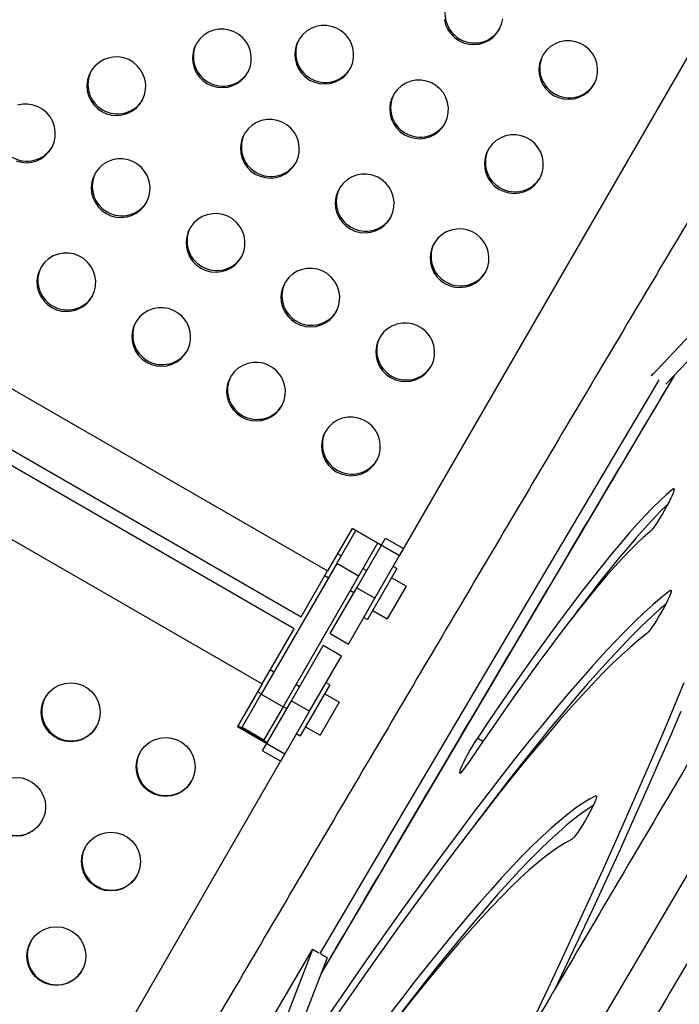
# Model space of a CAD drawing. Extents: x 1654 to 2194, y 2098 to 2657.
# Drawn here: x 1966 to 1976, y 2417 to 2432 of the extents above; entities that cross this region are included whole.
import ezdxf

# ---------------------------------------------------------------- set-up
doc = ezdxf.new("R2010")
doc.units = 0
doc.header["$LTSCALE"] = 0.125
doc.header["$MEASUREMENT"] = 0
doc.layers.add('CONTOUR', color=7, linetype='CONTINUOUS')

msp = doc.modelspace()

# ---------------------------------------------------------------- linework, layer by layer
at = {"layer": 'CONTOUR'}
for p, q in [((1971.73301, 2423.71697), (1976.81379, 2432.51713)), ((1959.73218, 2429.80591), (1970.66575, 2423.49341)), ((1959.33929, 2429.12541), (1970.27286, 2422.81291)), ((1970.1694, 2422.63371), (1959.23583, 2428.94621)), ((1958.76285, 2428.12698), (1969.69642, 2421.81448)), ((1976.05335, 2427.00494), (1975.47307, 2426.39091)), ((1976.26864, 2426.88064), (1975.68836, 2426.26662)), ((1975.47307, 2426.39091), (1975.4917, 2426.42236)), ((1975.47486, 2426.38989), (1975.47307, 2426.39091)), ((1975.68836, 2426.26662), (1975.68658, 2426.26765)), ((1975.80721, 2424.69649), (1975.78837, 2424.70736)), ((1971.02937, 2424.12322), (1970.66575, 2423.49341)), ((1970.80182, 2423.60409), (1971.08349, 2424.09197)), ((1971.73301, 2423.71697), (1971.02937, 2424.12322)), ((1971.09876, 2423.24341), (1971.52443, 2423.98069)), ((1971.52443, 2423.98069), (1971.79507, 2423.82444)), ((1971.40825, 2423.90447), (1971.12658, 2423.41659)), ((1971.36939, 2423.08716), (1971.79507, 2423.82444)), ((1970.86699, 2423.71697), (1970.81286, 2423.74822)), ((1970.80182, 2423.60409), (1969.68136, 2421.6634)), ((1971.12658, 2423.41659), (1970.80182, 2423.60409)), ((1971.24588, 2423.49822), (1971.19175, 2423.52947)), ((1971.6952, 2423.52747), (1971.2577, 2422.7697)), ((1971.6952, 2423.52747), (1971.64151, 2423.55847)), ((1971.12658, 2423.41659), (1970.00612, 2421.4759)), ((1970.27286, 2422.81291), (1970.66575, 2423.49341)), ((1970.62536, 2423.42346), (1970.67949, 2423.39221)), ((1971.83346, 2423.26694), (1971.61695, 2423.39194)), ((1970.70588, 2422.56291), (1971.09876, 2423.24341)), ((1971.09876, 2423.24341), (1971.36939, 2423.08716)), ((1971.83346, 2423.26694), (1971.55246, 2422.78024)), ((1970.97651, 2422.40666), (1971.36939, 2423.08716)), ((1971.00425, 2423.20471), (1971.05838, 2423.17346)), ((1975.76582, 2423.19354), (1975.74845, 2423.20357)), ((1971.20401, 2422.8007), (1971.2577, 2422.7697)), ((1971.33595, 2422.90524), (1971.55246, 2422.78024)), ((1969.69642, 2421.81448), (1970.1694, 2422.63371)), ((1970.70588, 2422.56291), (1970.97651, 2422.40666)), ((1970.12943, 2421.56448), (1970.60241, 2422.38371)), ((1970.87305, 2422.22746), (1970.60241, 2422.38371)), ((1970.40007, 2421.40823), (1970.87305, 2422.22746)), ((1969.87103, 2421.99191), (1969.8169, 2422.02316)), ((1969.69642, 2421.81448), (1969.33083, 2421.18126)), ((1970.24991, 2421.77316), (1970.19579, 2421.80441)), ((1970.69924, 2421.80242), (1970.26174, 2421.04465)), ((1970.69924, 2421.80242), (1970.64555, 2421.83342)), ((1969.39692, 2421.17073), (1969.68136, 2421.6634)), ((1969.6294, 2421.6984), (1969.68353, 2421.66715)), ((1969.68136, 2421.6634), (1970.00612, 2421.4759)), ((1970.8375, 2421.54189), (1970.62099, 2421.66689)), ((1969.70145, 2420.8232), (1970.12943, 2421.56448)), ((1970.00612, 2421.4759), (1969.72168, 2420.98323)), ((1970.00829, 2421.47965), (1970.06241, 2421.4484)), ((1970.12943, 2421.56448), (1970.40007, 2421.40823)), ((1970.8375, 2421.54189), (1970.5565, 2421.05518)), ((1969.97209, 2420.66695), (1970.40007, 2421.40823)), ((1969.33083, 2421.18126), (1970.03447, 2420.77501)), ((1969.77073, 2420.94319), (1969.33772, 2421.19319)), ((1969.39692, 2421.17073), (1969.72168, 2420.98323)), ((1970.33999, 2421.18018), (1970.5565, 2421.05518)), ((1970.20805, 2421.07565), (1970.26174, 2421.04465)), ((1972.97175, 2420.96092), (1972.88889, 2421.00876)), ((1964.92616, 2411.92716), (1970.03447, 2420.77501)), ((1969.70145, 2420.8232), (1969.97209, 2420.66695)), ((1974.65734, 2420.14507), (1974.6471, 2420.15098)), ((1969.53424, 2416.32366), (1970.44369, 2417.87226)), ((1970.44369, 2417.87226), (1970.03236, 2416.80495)), ((1970.53644, 2417.81871), (1970.44369, 2417.87226)), ((1970.65898, 2417.74796), (1970.56623, 2417.80151)), ((1970.65898, 2417.74796), (1970.24765, 2416.68065))]:
    msp.add_line(p, q, dxfattribs=at)
at = {"layer": 'CONTOUR', "flags": 128}
for points in [[(1989.9936, 2442.35956), (1989.1823, 2441.02254), (1988.26223, 2439.50349), (1987.34209, 2437.98137), (1986.42193, 2436.45626), (1985.5018, 2434.92827), (1984.58177, 2433.39748), (1983.6619, 2431.86399), (1982.74223, 2430.32789), (1981.82282, 2428.78927), (1980.90373, 2427.24824), (1979.98502, 2425.70489), (1979.06674, 2424.1593), (1978.14896, 2422.61158), (1977.23171, 2421.06182), (1976.31507, 2419.51011), (1975.39908, 2417.95656), (1974.48381, 2416.40124), (1973.56931, 2414.84427), (1972.65564, 2413.28573), (1971.74284, 2411.72573), (1970.83099, 2410.16435), (1969.92012, 2408.60169), (1969.01031, 2407.03785)], [(1970.40006, 2430.78323), (1970.4712, 2430.75021), (1970.54704, 2430.73035), (1970.62513, 2430.72428), (1970.70297, 2430.73219), (1970.77806, 2430.75383), (1970.84797, 2430.78851), (1970.91047, 2430.83511), (1970.96355, 2430.89213), (1971.00549, 2430.95774), (1971.03496, 2431.02983), (1971.051, 2431.10609), (1971.05309, 2431.18406), (1971.04118, 2431.26124), (1971.01565, 2431.33514), (1970.97731, 2431.40339), (1970.92739, 2431.46381), (1970.86751, 2431.51444), (1970.79958, 2431.55365), (1970.7258, 2431.5802), (1970.64852, 2431.59322), (1970.57024, 2431.5923), (1970.49347, 2431.57746), (1970.42068, 2431.54918), (1970.3542, 2431.50838), (1970.29618, 2431.45636), (1970.24848, 2431.3948), (1970.21263, 2431.32567), (1970.18979, 2431.25119), (1970.18068, 2431.17377), (1970.18561, 2431.09588), (1970.20441, 2431.02004), (1970.23647, 2430.94867), (1970.28078, 2430.88407), (1970.3359, 2430.82833), (1970.40006, 2430.78323)], [(1972.39957, 2431.68057), (1972.41837, 2431.60473), (1972.45043, 2431.53336), (1972.49474, 2431.46877), (1972.54986, 2431.41302), (1972.61402, 2431.36792)], [(1972.61402, 2431.36792), (1972.68516, 2431.3349), (1972.761, 2431.31504), (1972.83909, 2431.30897), (1972.91693, 2431.31688), (1972.99202, 2431.33852), (1973.06193, 2431.3732), (1973.12443, 2431.4198), (1973.17751, 2431.47682), (1973.21945, 2431.54243), (1973.24892, 2431.61452), (1973.26496, 2431.69078)], [(1968.8809, 2430.72885), (1968.95204, 2430.69584), (1969.02787, 2430.67598), (1969.10597, 2430.6699), (1969.18381, 2430.67782), (1969.25889, 2430.69946), (1969.32881, 2430.73414), (1969.3913, 2430.78074), (1969.44438, 2430.83776), (1969.48632, 2430.90337), (1969.51579, 2430.97546), (1969.53183, 2431.05172), (1969.53393, 2431.12969), (1969.52202, 2431.20687), (1969.49648, 2431.28077), (1969.45814, 2431.34902), (1969.40823, 2431.40944), (1969.34834, 2431.46007), (1969.28042, 2431.49928), (1969.20663, 2431.52583), (1969.12936, 2431.53885), (1969.05107, 2431.53793), (1968.9743, 2431.52309), (1968.90151, 2431.49481), (1968.83504, 2431.45401), (1968.77702, 2431.40199), (1968.72931, 2431.34043), (1968.69347, 2431.2713), (1968.67062, 2431.19682), (1968.66151, 2431.1194), (1968.66644, 2431.04151), (1968.68524, 2430.96567), (1968.71731, 2430.8943), (1968.76161, 2430.8297), (1968.81673, 2430.77396), (1968.8809, 2430.72885)], [(1974.02131, 2430.55542), (1974.09246, 2430.5224), (1974.16829, 2430.50254), (1974.24639, 2430.49647), (1974.32422, 2430.50438), (1974.39931, 2430.52602), (1974.46922, 2430.5607), (1974.53172, 2430.6073), (1974.5848, 2430.66432), (1974.62674, 2430.72993), (1974.65621, 2430.80202), (1974.67225, 2430.87828), (1974.67435, 2430.95625), (1974.66244, 2431.03343), (1974.6369, 2431.10733), (1974.59856, 2431.17559), (1974.54864, 2431.236), (1974.48876, 2431.28663), (1974.42084, 2431.32585), (1974.34705, 2431.35239), (1974.26977, 2431.36541), (1974.19149, 2431.36449), (1974.11472, 2431.34965), (1974.04193, 2431.32138), (1973.97545, 2431.28057), (1973.91743, 2431.22855), (1973.86973, 2431.16699), (1973.83388, 2431.09786), (1973.81104, 2431.02339), (1973.80193, 2430.94596), (1973.80686, 2430.86807), (1973.82566, 2430.79223), (1973.85772, 2430.72086), (1973.90203, 2430.65627), (1973.95715, 2430.60052), (1974.02131, 2430.55542)], [(1967.31539, 2430.31542), (1967.38653, 2430.2824), (1967.46237, 2430.26254), (1967.54046, 2430.25647), (1967.6183, 2430.26438), (1967.69338, 2430.28602), (1967.7633, 2430.3207), (1967.8258, 2430.3673), (1967.87887, 2430.42432), (1967.92082, 2430.48993), (1967.95028, 2430.56202), (1967.96632, 2430.63828), (1967.96842, 2430.71625), (1967.95651, 2430.79343), (1967.93097, 2430.86733), (1967.89263, 2430.93558), (1967.84272, 2430.996), (1967.78284, 2431.04663), (1967.71491, 2431.08584), (1967.64112, 2431.11239), (1967.56385, 2431.12541), (1967.48557, 2431.12449), (1967.4088, 2431.10965), (1967.336, 2431.08137), (1967.26953, 2431.04057), (1967.21151, 2430.98855), (1967.16381, 2430.92699), (1967.12796, 2430.85786), (1967.10511, 2430.78338), (1967.09601, 2430.70596), (1967.10093, 2430.62807), (1967.11973, 2430.55223), (1967.1518, 2430.48086), (1967.19611, 2430.41626), (1967.25123, 2430.36052), (1967.31539, 2430.31542)], [(1971.80735, 2429.97073), (1971.8785, 2429.93771), (1971.95433, 2429.91785), (1972.03243, 2429.91178), (1972.11026, 2429.91969), (1972.18535, 2429.94133), (1972.25526, 2429.97601), (1972.31776, 2430.02261), (1972.37084, 2430.07963), (1972.41278, 2430.14524), (1972.44225, 2430.21733), (1972.45829, 2430.29359), (1972.46038, 2430.37156), (1972.44847, 2430.44874), (1972.42294, 2430.52264), (1972.3846, 2430.59089), (1972.33468, 2430.65131), (1972.2748, 2430.70194), (1972.20688, 2430.74115), (1972.13309, 2430.7677), (1972.05581, 2430.78072), (1971.97753, 2430.7798), (1971.90076, 2430.76496), (1971.82797, 2430.73668), (1971.76149, 2430.69588), (1971.70347, 2430.64386), (1971.65577, 2430.5823), (1971.61992, 2430.51317), (1971.59708, 2430.43869), (1971.58797, 2430.36127), (1971.5929, 2430.28338), (1971.6117, 2430.20754), (1971.64376, 2430.13617), (1971.68807, 2430.07157), (1971.74319, 2430.01583), (1971.80735, 2429.97073)], [(1966.04328, 2429.58083), (1966.11912, 2429.56096), (1966.19721, 2429.55489), (1966.27505, 2429.5628), (1966.35014, 2429.58445), (1966.42005, 2429.61912), (1966.48255, 2429.66572), (1966.53563, 2429.72274), (1966.57757, 2429.78836), (1966.60703, 2429.86045), (1966.62307, 2429.9367), (1966.62517, 2430.01467), (1966.61326, 2430.09185), (1966.58773, 2430.16576), (1966.54939, 2430.23401), (1966.49947, 2430.29442), (1966.43959, 2430.34505), (1966.37166, 2430.38427), (1966.29788, 2430.41081), (1966.2206, 2430.42384), (1966.14232, 2430.42291), (1966.06555, 2430.40807)], [(1969.59339, 2429.38603), (1969.66454, 2429.35302), (1969.74037, 2429.33316), (1969.81846, 2429.32708), (1969.8963, 2429.335), (1969.97139, 2429.35664), (1970.0413, 2429.39132), (1970.1038, 2429.43791), (1970.15688, 2429.49494), (1970.19882, 2429.56055), (1970.22829, 2429.63264), (1970.24433, 2429.7089), (1970.24642, 2429.78687), (1970.23451, 2429.86404), (1970.20898, 2429.93795), (1970.17064, 2430.0062), (1970.12072, 2430.06662), (1970.06084, 2430.11724), (1969.99292, 2430.15646), (1969.91913, 2430.18301), (1969.84185, 2430.19603), (1969.76357, 2430.1951), (1969.6868, 2430.18027), (1969.61401, 2430.15199), (1969.54753, 2430.11119), (1969.48951, 2430.05917), (1969.44181, 2429.99761), (1969.40596, 2429.92848), (1969.38312, 2429.854), (1969.37401, 2429.77658), (1969.37894, 2429.69869), (1969.39774, 2429.62284), (1969.4298, 2429.55148), (1969.47411, 2429.48688), (1969.52923, 2429.43114), (1969.59339, 2429.38603)], [(1973.21464, 2429.15823), (1973.28579, 2429.12521), (1973.36162, 2429.10535), (1973.43972, 2429.09928), (1973.51756, 2429.10719), (1973.59264, 2429.12883), (1973.66255, 2429.16351), (1973.72505, 2429.21011), (1973.77813, 2429.26713), (1973.82007, 2429.33274), (1973.84954, 2429.40483), (1973.86558, 2429.48109), (1973.86768, 2429.55906), (1973.85577, 2429.63624), (1973.83023, 2429.71014), (1973.79189, 2429.77839), (1973.74198, 2429.83881), (1973.68209, 2429.88944), (1973.61417, 2429.92865), (1973.54038, 2429.9552), (1973.4631, 2429.96822), (1973.38482, 2429.9673), (1973.30805, 2429.95246), (1973.23526, 2429.92418), (1973.16878, 2429.88338), (1973.11076, 2429.83136), (1973.06306, 2429.7698), (1973.02721, 2429.70067), (1973.00437, 2429.62619), (1972.99526, 2429.54877), (1973.00019, 2429.47088), (1973.01899, 2429.39504), (1973.05106, 2429.32367), (1973.09536, 2429.25907), (1973.15048, 2429.20333), (1973.21464, 2429.15823)], [(1967.37943, 2428.80134), (1967.45057, 2428.76833), (1967.52641, 2428.74846), (1967.6045, 2428.74239), (1967.68234, 2428.7503), (1967.75743, 2428.77195), (1967.82734, 2428.80662), (1967.88984, 2428.85322), (1967.94292, 2428.91024), (1967.98486, 2428.97586), (1968.01433, 2429.04795), (1968.03037, 2429.1242), (1968.03246, 2429.20217), (1968.02055, 2429.27935), (1967.99502, 2429.35326), (1967.95668, 2429.42151), (1967.90676, 2429.48192), (1967.84688, 2429.53255), (1967.77895, 2429.57177), (1967.70517, 2429.59831), (1967.62789, 2429.61134), (1967.54961, 2429.61041), (1967.47284, 2429.59557), (1967.40005, 2429.5673), (1967.33357, 2429.5265), (1967.27555, 2429.47448), (1967.22785, 2429.41291), (1967.192, 2429.34378), (1967.16916, 2429.26931), (1967.16005, 2429.19188), (1967.16498, 2429.114), (1967.18378, 2429.03815), (1967.21584, 2428.96678), (1967.26015, 2428.90219), (1967.31527, 2428.84645), (1967.37943, 2428.80134)], [(1971.00068, 2428.57353), (1971.07183, 2428.54052), (1971.14766, 2428.52066), (1971.22576, 2428.51458), (1971.3036, 2428.5225), (1971.37868, 2428.54414), (1971.44859, 2428.57882), (1971.51109, 2428.62541), (1971.56417, 2428.68244), (1971.60611, 2428.74805), (1971.63558, 2428.82014), (1971.65162, 2428.8964), (1971.65372, 2428.97437), (1971.64181, 2429.05154), (1971.61627, 2429.12545), (1971.57793, 2429.1937), (1971.52801, 2429.25412), (1971.46813, 2429.30474), (1971.40021, 2429.34396), (1971.32642, 2429.37051), (1971.24914, 2429.38353), (1971.17086, 2429.3826), (1971.09409, 2429.36777), (1971.0213, 2429.33949), (1970.95482, 2429.29869), (1970.8968, 2429.24667), (1970.8491, 2429.18511), (1970.81325, 2429.11598), (1970.79041, 2429.0415), (1970.7813, 2428.96408), (1970.78623, 2428.88619), (1970.80503, 2428.81034), (1970.8371, 2428.73898), (1970.8814, 2428.67438), (1970.93652, 2428.61864), (1971.00068, 2428.57353)], [(1968.78672, 2427.98884), (1968.85787, 2427.95583), (1968.9337, 2427.93596), (1969.0118, 2427.92989), (1969.08963, 2427.9378), (1969.16472, 2427.95945), (1969.23463, 2427.99412), (1969.29713, 2428.04072), (1969.35021, 2428.09774), (1969.39215, 2428.16336), (1969.42162, 2428.23545), (1969.43766, 2428.3117), (1969.43976, 2428.38967), (1969.42785, 2428.46685), (1969.40231, 2428.54076), (1969.36397, 2428.60901), (1969.31405, 2428.66942), (1969.25417, 2428.72005), (1969.18625, 2428.75927), (1969.11246, 2428.78581), (1969.03518, 2428.79884), (1968.9569, 2428.79791), (1968.88013, 2428.78307), (1968.80734, 2428.7548), (1968.74086, 2428.714), (1968.68284, 2428.66198), (1968.63514, 2428.60041), (1968.59929, 2428.53128), (1968.57645, 2428.45681), (1968.56734, 2428.37938), (1968.57227, 2428.3015), (1968.59107, 2428.22565), (1968.62313, 2428.15428), (1968.66744, 2428.08969), (1968.72256, 2428.03395), (1968.78672, 2427.98884)], [(1972.40797, 2427.76103), (1972.47912, 2427.72802), (1972.55495, 2427.70816), (1972.63305, 2427.70208), (1972.71089, 2427.71), (1972.78597, 2427.73164), (1972.85589, 2427.76632), (1972.91838, 2427.81291), (1972.97146, 2427.86994), (1973.0134, 2427.93555), (1973.04287, 2428.00764), (1973.05891, 2428.0839), (1973.06101, 2428.16187), (1973.0491, 2428.23904), (1973.02356, 2428.31295), (1972.98522, 2428.3812), (1972.93531, 2428.44162), (1972.87542, 2428.49224), (1972.8075, 2428.53146), (1972.73371, 2428.55801), (1972.65643, 2428.57103), (1972.57815, 2428.5701), (1972.50138, 2428.55527), (1972.42859, 2428.52699), (1972.36212, 2428.48619), (1972.3041, 2428.43417), (1972.25639, 2428.37261), (1972.22055, 2428.30348), (1972.1977, 2428.229), (1972.18859, 2428.15158), (1972.19352, 2428.07369), (1972.21232, 2427.99784), (1972.24439, 2427.92648), (1972.28869, 2427.86188), (1972.34381, 2427.80614), (1972.40797, 2427.76103)], [(1966.57276, 2427.40415), (1966.64391, 2427.37114), (1966.71974, 2427.35127), (1966.79784, 2427.3452), (1966.87567, 2427.35311), (1966.95076, 2427.37475), (1967.02067, 2427.40943), (1967.08317, 2427.45603), (1967.13625, 2427.51305), (1967.17819, 2427.57866), (1967.20766, 2427.65076), (1967.2237, 2427.72701), (1967.22579, 2427.80498), (1967.21388, 2427.88216), (1967.18835, 2427.95606), (1967.15001, 2428.02432), (1967.10009, 2428.08473), (1967.04021, 2428.13536), (1966.97229, 2428.17458), (1966.8985, 2428.20112), (1966.82122, 2428.21414), (1966.74294, 2428.21322), (1966.66617, 2428.19838), (1966.59338, 2428.17011), (1966.5269, 2428.12931), (1966.46888, 2428.07729), (1966.42118, 2428.01572), (1966.38533, 2427.94659), (1966.36249, 2427.87212), (1966.35338, 2427.79469), (1966.35831, 2427.71681), (1966.37711, 2427.64096), (1966.40917, 2427.56959), (1966.45348, 2427.505), (1966.5086, 2427.44925), (1966.57276, 2427.40415)], [(1970.19401, 2427.17634), (1970.26516, 2427.14333), (1970.34099, 2427.12346), (1970.41909, 2427.11739), (1970.49693, 2427.1253), (1970.57201, 2427.14695), (1970.64193, 2427.18162), (1970.70442, 2427.22822), (1970.7575, 2427.28524), (1970.79944, 2427.35086), (1970.82891, 2427.42295), (1970.84495, 2427.4992), (1970.84705, 2427.57717), (1970.83514, 2427.65435), (1970.8096, 2427.72826), (1970.77126, 2427.79651), (1970.72135, 2427.85692), (1970.66146, 2427.90755), (1970.59354, 2427.94677), (1970.51975, 2427.97331), (1970.44247, 2427.98634), (1970.36419, 2427.98541), (1970.28742, 2427.97057), (1970.21463, 2427.9423), (1970.14816, 2427.9015), (1970.09014, 2427.84948), (1970.04243, 2427.78791), (1970.00658, 2427.71878), (1969.98374, 2427.64431), (1969.97463, 2427.56688), (1969.97956, 2427.489), (1969.99836, 2427.41315), (1970.03043, 2427.34178), (1970.07473, 2427.27719), (1970.12985, 2427.22145), (1970.19401, 2427.17634)], [(1967.98005, 2426.59165), (1968.0512, 2426.55864), (1968.12703, 2426.53877), (1968.20513, 2426.5327), (1968.28297, 2426.54061), (1968.35805, 2426.56225), (1968.42796, 2426.59693), (1968.49046, 2426.64353), (1968.54354, 2426.70055), (1968.58548, 2426.76616), (1968.61495, 2426.83826), (1968.63099, 2426.91451), (1968.63309, 2426.99248), (1968.62118, 2427.06966), (1968.59564, 2427.14356), (1968.5573, 2427.21182), (1968.50739, 2427.27223), (1968.4475, 2427.32286), (1968.37958, 2427.36208), (1968.30579, 2427.38862), (1968.22851, 2427.40164), (1968.15023, 2427.40072), (1968.07346, 2427.38588), (1968.00067, 2427.35761), (1967.9342, 2427.31681), (1967.87617, 2427.26479), (1967.82847, 2427.20322), (1967.79262, 2427.13409), (1967.76978, 2427.05962), (1967.76067, 2426.98219), (1967.7656, 2426.90431), (1967.7844, 2426.82846), (1967.81647, 2426.75709), (1967.86077, 2426.6925), (1967.91589, 2426.63675), (1967.98005, 2426.59165)], [(1971.60131, 2426.36384), (1971.67245, 2426.33083), (1971.74829, 2426.31096), (1971.82638, 2426.30489), (1971.90422, 2426.3128), (1971.9793, 2426.33445), (1972.04922, 2426.36912), (1972.11172, 2426.41572), (1972.16479, 2426.47274), (1972.20673, 2426.53836), (1972.2362, 2426.61045), (1972.25224, 2426.6867), (1972.25434, 2426.76467), (1972.24243, 2426.84185), (1972.21689, 2426.91576), (1972.17855, 2426.98401), (1972.12864, 2427.04442), (1972.06875, 2427.09505), (1972.00083, 2427.13427), (1971.92704, 2427.16081), (1971.84977, 2427.17384), (1971.77148, 2427.17291), (1971.69471, 2427.15807), (1971.62192, 2427.1298), (1971.55545, 2427.089), (1971.49743, 2427.03698), (1971.44972, 2426.97541), (1971.41388, 2426.90628), (1971.39103, 2426.83181), (1971.38193, 2426.75438), (1971.38685, 2426.6765), (1971.40565, 2426.60065), (1971.43772, 2426.52928), (1971.48202, 2426.46469), (1971.53714, 2426.40895), (1971.60131, 2426.36384)], [(1969.38735, 2425.77915), (1969.45849, 2425.74614), (1969.53432, 2425.72627), (1969.61242, 2425.7202), (1969.69026, 2425.72811), (1969.76534, 2425.74975), (1969.83526, 2425.78443), (1969.89776, 2425.83103), (1969.95083, 2425.88805), (1969.99277, 2425.95366), (1970.02224, 2426.02576), (1970.03828, 2426.10201), (1970.04038, 2426.17998), (1970.02847, 2426.25716), (1970.00293, 2426.33106), (1969.96459, 2426.39932), (1969.91468, 2426.45973), (1969.85479, 2426.51036), (1969.78687, 2426.54958), (1969.71308, 2426.57612), (1969.63581, 2426.58914), (1969.55752, 2426.58822), (1969.48075, 2426.57338), (1969.40796, 2426.54511), (1969.34149, 2426.50431), (1969.28347, 2426.45229), (1969.23576, 2426.39072), (1969.19992, 2426.32159), (1969.17707, 2426.24712), (1969.16797, 2426.16969), (1969.17289, 2426.09181), (1969.19169, 2426.01596), (1969.22376, 2425.94459), (1969.26806, 2425.88), (1969.32318, 2425.82425), (1969.38735, 2425.77915)], [(1975.5841, 2426.33234), (1975.47688, 2426.15172), (1974.56156, 2424.60805), (1973.64678, 2423.06234), (1972.7326, 2421.51471), (1971.81907, 2419.96523), (1970.90626, 2418.41402), (1970.55128, 2417.80999)], [(1975.81586, 2426.40153), (1975.35107, 2425.61874), (1974.50351, 2424.18905), (1973.65651, 2422.75736), (1972.81011, 2421.32378), (1971.96438, 2419.8884), (1971.11938, 2418.45132), (1970.56814, 2417.51226)], [(1970.79464, 2424.96665), (1970.86578, 2424.93364), (1970.94162, 2424.91377), (1971.01971, 2424.9077), (1971.09755, 2424.91561), (1971.17263, 2424.93725), (1971.24255, 2424.97193), (1971.30505, 2425.01853), (1971.35812, 2425.07555), (1971.40007, 2425.14116), (1971.42953, 2425.21326), (1971.44557, 2425.28951), (1971.44767, 2425.36748), (1971.43576, 2425.44466), (1971.41022, 2425.51856), (1971.37188, 2425.58682), (1971.32197, 2425.64723), (1971.26209, 2425.69786), (1971.19416, 2425.73708), (1971.12037, 2425.76362), (1971.0431, 2425.77664), (1970.96482, 2425.77572), (1970.88804, 2425.76088), (1970.81525, 2425.73261), (1970.74878, 2425.69181), (1970.69076, 2425.63979), (1970.64306, 2425.57822), (1970.60721, 2425.50909), (1970.58436, 2425.43462), (1970.57526, 2425.35719), (1970.58018, 2425.27931), (1970.59898, 2425.20346), (1970.63105, 2425.13209), (1970.67535, 2425.0675), (1970.73047, 2425.01175), (1970.79464, 2424.96665)], [(1975.78837, 2424.70736), (1975.69546, 2424.62712), (1975.59609, 2424.53475), (1975.49039, 2424.43037), (1975.3785, 2424.31411), (1975.26057, 2424.18612), (1975.13675, 2424.04659), (1975.0072, 2423.89568), (1974.8721, 2423.73361), (1974.73162, 2423.56057), (1974.58595, 2423.37681), (1974.43528, 2423.18256), (1974.2798, 2422.97807), (1974.11973, 2422.76362), (1973.95527, 2422.53949), (1973.78665, 2422.30597), (1973.61407, 2422.06338), (1973.43777, 2421.81202), (1973.25798, 2421.55224), (1973.07494, 2421.28436), (1972.88889, 2421.00876)], [(1975.78837, 2424.70736), (1975.80156, 2424.71488), (1975.80767, 2424.70989), (1975.80647, 2424.6926), (1975.79801, 2424.66366), (1975.78261, 2424.62419), (1975.76086, 2424.5757), (1975.7336, 2424.52006), (1975.70188, 2424.4594), (1975.66691, 2424.39606), (1975.63005, 2424.33248), (1975.5927, 2424.27108), (1975.5563, 2424.21424), (1975.52225, 2424.16414), (1975.49186, 2424.1227), (1975.4663, 2424.09152), (1975.44654, 2424.07179)], [(1975.71427, 2424.48268), (1975.70374, 2424.4726), (1975.59804, 2424.36822), (1975.48615, 2424.25196), (1975.36821, 2424.12397), (1975.24439, 2423.98444), (1975.11484, 2423.83353), (1974.97974, 2423.67146), (1974.83926, 2423.49842), (1974.69359, 2423.31466), (1974.54292, 2423.12041), (1974.38745, 2422.91592), (1974.2887, 2422.78408)], [(1975.71427, 2424.48268), (1975.70374, 2424.4726), (1975.59804, 2424.36822), (1975.48615, 2424.25196), (1975.36821, 2424.12397), (1975.24439, 2423.98444), (1975.11484, 2423.83353), (1974.97974, 2423.67146), (1974.83926, 2423.49842), (1974.69359, 2423.31466), (1974.54292, 2423.12041), (1974.38745, 2422.91592), (1974.2887, 2422.78408)], [(1975.44654, 2424.07179), (1975.35526, 2423.99279), (1975.25731, 2423.90126), (1975.15284, 2423.79735), (1975.04201, 2423.68121), (1974.92497, 2423.553), (1974.8019, 2423.41291), (1974.67297, 2423.26114), (1974.53837, 2423.09793), (1974.3983, 2422.9235), (1974.25297, 2422.73811), (1974.10258, 2422.54203), (1973.94735, 2422.33554), (1973.78752, 2422.11896), (1973.62331, 2421.89258), (1973.45496, 2421.65675), (1973.28272, 2421.4118), (1973.10684, 2421.1581), (1972.92758, 2420.89601), (1972.74519, 2420.62592)], [(1975.74845, 2423.20357), (1975.62589, 2423.1045), (1975.49664, 2422.99298), (1975.3608, 2422.86909), (1975.21846, 2422.73292), (1975.06972, 2422.58457), (1974.91468, 2422.42413), (1974.75346, 2422.25173), (1974.58617, 2422.06748), (1974.41293, 2421.87152), (1974.23385, 2421.66398), (1974.04907, 2421.445), (1973.8587, 2421.21475), (1973.6629, 2420.97338), (1973.46179, 2420.72106), (1973.25552, 2420.45797), (1973.04423, 2420.1843), (1972.82807, 2419.90024), (1972.6072, 2419.60598), (1972.38176, 2419.30174), (1972.15191, 2418.98773), (1971.91783, 2418.66417), (1971.67967, 2418.33129), (1971.4376, 2417.98931), (1971.19179, 2417.63849), (1970.94241, 2417.27907), (1970.68964, 2416.91131)], [(1975.74845, 2423.20357), (1975.76086, 2423.20969), (1975.76616, 2423.2033), (1975.76413, 2423.18466), (1975.75487, 2423.15447), (1975.73872, 2423.11391), (1975.71631, 2423.06452), (1975.6885, 2423.0082), (1975.65635, 2422.94713), (1975.6211, 2422.88364), (1975.58411, 2422.82017), (1975.54679, 2422.75918), (1975.51059, 2422.70299), (1975.47689, 2422.65377), (1975.44698, 2422.61341), (1975.42203, 2422.58346), (1975.40298, 2422.56508)], [(1975.68489, 2423.00117), (1975.60428, 2422.93083), (1975.46844, 2422.80694), (1975.3261, 2422.67077), (1975.17736, 2422.52242), (1975.02233, 2422.36199), (1974.86111, 2422.18958), (1974.69382, 2422.00534), (1974.52057, 2421.80937), (1974.34149, 2421.60183), (1974.15671, 2421.38285), (1973.96635, 2421.1526), (1973.77054, 2420.91123), (1973.56944, 2420.65891), (1973.36317, 2420.39582), (1973.15188, 2420.12215), (1972.93572, 2419.83809), (1972.86214, 2419.7405)], [(1975.68489, 2423.00117), (1975.60428, 2422.93083), (1975.46844, 2422.80694), (1975.3261, 2422.67077), (1975.17736, 2422.52242), (1975.02233, 2422.36199), (1974.86111, 2422.18958), (1974.69382, 2422.00534), (1974.52057, 2421.80937), (1974.34149, 2421.60183), (1974.15671, 2421.38285), (1973.96635, 2421.1526), (1973.77054, 2420.91123), (1973.56944, 2420.65891), (1973.36317, 2420.39582), (1973.15188, 2420.12215), (1972.93572, 2419.83809), (1972.86214, 2419.7405)], [(1975.40298, 2422.56508), (1975.28481, 2422.46956), (1975.16021, 2422.36204), (1975.02924, 2422.2426), (1974.89201, 2422.11132), (1974.74861, 2421.96829), (1974.59914, 2421.81361), (1974.4437, 2421.6474), (1974.28242, 2421.46976), (1974.11539, 2421.28083), (1973.94274, 2421.08074), (1973.76458, 2420.86962), (1973.58105, 2420.64763), (1973.39228, 2420.41492), (1973.19839, 2420.17166), (1972.99952, 2419.91801), (1972.79581, 2419.65416), (1972.58741, 2419.38029), (1972.37446, 2419.0966), (1972.15711, 2418.80328), (1971.93552, 2418.50054), (1971.70984, 2418.18859), (1971.48022, 2417.86765), (1971.24684, 2417.53795), (1971.00985, 2417.19972), (1970.76942, 2416.8532)], [(1975.95205, 2421.83203), (1975.79871, 2421.46102), (1975.63907, 2421.08102), (1975.47323, 2420.69221), (1975.30125, 2420.29477), (1975.12324, 2419.88892), (1974.93926, 2419.47484), (1974.74942, 2419.05274), (1974.55381, 2418.62282), (1974.35251, 2418.18531), (1974.14565, 2417.7404), (1973.9333, 2417.28834), (1973.71558, 2416.82932), (1973.4926, 2416.36359), (1973.45864, 2416.29301)], [(1975.90756, 2421.40461), (1975.73907, 2421.01165), (1975.56462, 2420.6103), (1975.38426, 2420.20076), (1975.19809, 2419.78322), (1975.0062, 2419.35788), (1974.80867, 2418.92493), (1974.6056, 2418.48457), (1974.39709, 2418.03703), (1974.18322, 2417.58249), (1974.04494, 2417.29086)], [(1972.88889, 2421.00876), (1972.85306, 2420.95375), (1972.81585, 2420.8935), (1972.77868, 2420.83033), (1972.74299, 2420.76665), (1972.71014, 2420.70492), (1972.68141, 2420.64752), (1972.65788, 2420.59664), (1972.64047, 2420.55424), (1972.62984, 2420.52195), (1972.62641, 2420.50101), (1972.63031, 2420.49223), (1972.64138, 2420.49595), (1972.6592, 2420.51201), (1972.68309, 2420.53981), (1972.71212, 2420.57827), (1972.74519, 2420.62592)], [(1974.6471, 2420.15098), (1974.5538, 2420.10299), (1974.45347, 2420.04227), (1974.34617, 2419.96887), (1974.232, 2419.88283), (1974.11103, 2419.78422), (1973.98336, 2419.67312), (1973.84907, 2419.5496), (1973.70827, 2419.41376), (1973.56107, 2419.26569), (1973.40756, 2419.10551), (1973.24787, 2418.93334), (1973.0821, 2418.7493), (1972.91039, 2418.55353), (1972.73287, 2418.34617), (1972.54965, 2418.12738), (1972.36088, 2417.89731), (1972.1667, 2417.65614), (1971.96725, 2417.40405), (1971.76267, 2417.14122), (1971.55312, 2416.86785)], [(1974.6471, 2420.15098), (1974.65572, 2420.15036), (1974.65707, 2420.1373), (1974.65112, 2420.11231), (1974.63808, 2420.07636), (1974.61846, 2420.03081), (1974.59302, 2419.97743), (1974.56272, 2419.91827), (1974.52874, 2419.85559), (1974.49237, 2419.79181), (1974.45503, 2419.72938), (1974.41814, 2419.6707), (1974.38311, 2419.61801), (1974.35131, 2419.57336), (1974.32394, 2419.53844), (1974.30206, 2419.51462), (1974.28652, 2419.50279)], [(1974.60882, 2420.01005), (1974.56111, 2419.98013), (1974.45382, 2419.90672), (1974.33965, 2419.82068), (1974.21868, 2419.72207), (1974.091, 2419.61097), (1973.95672, 2419.48745), (1973.81592, 2419.35161), (1973.66871, 2419.20354), (1973.5152, 2419.04337), (1973.35551, 2418.87119), (1973.18975, 2418.68715), (1973.01804, 2418.49138), (1972.84051, 2418.28402), (1972.65729, 2418.06523), (1972.46853, 2417.83516), (1972.27434, 2417.594), (1972.07489, 2417.3419), (1971.87032, 2417.07907), (1971.66077, 2416.8057), (1971.47884, 2416.56517)], [(1974.60882, 2420.01005), (1974.56111, 2419.98013), (1974.45382, 2419.90672), (1974.33965, 2419.82068), (1974.21868, 2419.72207), (1974.091, 2419.61097), (1973.95672, 2419.48745), (1973.81592, 2419.35161), (1973.66871, 2419.20354), (1973.5152, 2419.04337), (1973.35551, 2418.87119), (1973.18975, 2418.68715), (1973.01804, 2418.49138), (1972.84051, 2418.28402), (1972.65729, 2418.06523), (1972.46853, 2417.83516), (1972.27434, 2417.594), (1972.07489, 2417.3419), (1971.87032, 2417.07907), (1971.66077, 2416.8057), (1971.47884, 2416.56517)], [(1974.28652, 2419.50279), (1974.19672, 2419.4566), (1974.10015, 2419.39816), (1973.99688, 2419.3275), (1973.88699, 2419.24469), (1973.77056, 2419.14978), (1973.64767, 2419.04284), (1973.51842, 2418.92396), (1973.3829, 2418.79321), (1973.24121, 2418.6507), (1973.09346, 2418.49653), (1972.93976, 2418.33081), (1972.78021, 2418.15367), (1972.61494, 2417.96524), (1972.44407, 2417.76566), (1972.26773, 2417.55507), (1972.08604, 2417.33364), (1971.89914, 2417.10151), (1971.70717, 2416.85887)]]:
    msp.add_lwpolyline(points, dxfattribs=at)
at = {"layer": 'CONTOUR'}
for centre in [(1966.85591, 2421.39476), (1968.2632, 2420.58226), (1966.04487, 2419.98999), (1967.45216, 2419.17749), (1966.64112, 2417.77273)]:
    msp.add_circle(centre, 0.43726, dxfattribs=at)
for centre, radius, start, end in [((1972.8443, 2431.77006), 0.43591, 152.010996, 240.215811), ((1972.8471, 2431.7686), 0.43604, 239.801349, 327.971845), ((1969.11118, 2431.131), 0.43591, 152.010996, 240.215811), ((1970.63034, 2431.18537), 0.43591, 152.010995, 240.215811), ((1974.2516, 2430.95756), 0.43591, 152.010995, 240.215811), ((1967.54567, 2430.71756), 0.43591, 152.010995, 240.215811), ((1969.11398, 2431.12954), 0.43604, 239.801349, 327.971844), ((1970.63314, 2431.18391), 0.43604, 239.801349, 327.971845), ((1974.25439, 2430.9561), 0.43604, 239.801349, 327.971845), ((1972.03764, 2430.37287), 0.43591, 152.010995, 240.215811), ((1967.54847, 2430.7161), 0.43604, 239.801349, 327.971845), ((1972.04043, 2430.37141), 0.43604, 239.801349, 327.971845), ((1969.82368, 2429.78818), 0.43591, 152.010995, 240.215811), ((1966.20522, 2430.01453), 0.43604, 239.801349, 327.971845), ((1973.44493, 2429.56037), 0.43591, 152.010995, 240.215811), ((1969.82647, 2429.78672), 0.43604, 239.801349, 327.971845), ((1967.60971, 2429.20349), 0.43591, 152.010995, 240.215811), ((1973.44773, 2429.55891), 0.43604, 239.801349, 327.971845), ((1971.23097, 2428.97568), 0.43591, 152.010995, 240.215811), ((1967.61251, 2429.20203), 0.43604, 239.801349, 327.971845), ((1971.23377, 2428.97422), 0.43604, 239.801349, 327.971845), ((1969.01701, 2428.39099), 0.43591, 152.010995, 240.215811), ((1972.63826, 2428.16318), 0.43591, 152.010995, 240.215811), ((1969.0198, 2428.38953), 0.43604, 239.801349, 327.971845), ((1966.80305, 2427.80629), 0.43591, 152.010995, 240.215811), ((1972.64106, 2428.16172), 0.43604, 239.801349, 327.971845), ((1970.4243, 2427.57849), 0.43591, 152.010995, 240.215811), ((1966.80584, 2427.80483), 0.43604, 239.801349, 327.971845), ((1970.4271, 2427.57703), 0.43604, 239.801349, 327.971845), ((1968.21034, 2426.99379), 0.43591, 152.010995, 240.215811), ((1971.83159, 2426.76599), 0.43591, 152.010996, 240.215811), ((1968.21314, 2426.99233), 0.43604, 239.801349, 327.971845), ((1971.83439, 2426.76453), 0.43604, 239.801349, 327.971845), ((1969.61763, 2426.18129), 0.43591, 152.010995, 240.215811), ((1969.62043, 2426.17983), 0.43604, 239.801349, 327.971845), ((1971.02492, 2425.36879), 0.43591, 152.010995, 240.215811), ((1971.02772, 2425.36733), 0.43604, 239.801349, 327.971845), ((1966.86243, 2421.40671), 0.43709, 150.952201, 240.054576), ((1966.86314, 2421.40634), 0.43712, 239.949741, 329.043482), ((1968.26973, 2420.59421), 0.43709, 150.952211, 240.054576), ((1968.27043, 2420.59384), 0.43712, 239.949741, 329.043472), ((1966.0521, 2420.00157), 0.43712, 239.949741, 329.043482), ((1967.45868, 2419.18944), 0.43709, 150.952203, 240.054576), ((1967.45939, 2419.18907), 0.43712, 239.949741, 329.04348), ((1966.64764, 2417.78468), 0.43709, 150.952213, 240.054576), ((1966.64835, 2417.78431), 0.43712, 239.949741, 329.04347)]:
    msp.add_arc(centre, radius, start, end, dxfattribs=at)
for points, knots in [([(1925.86778, 2383.64077), (1926.10645, 2384.03904), (1926.63292, 2384.91757), (1927.44696, 2386.27906), (1928.30987, 2387.72462), (1929.17246, 2389.17232), (1930.0347, 2390.62201), (1930.89654, 2392.07362), (1931.75794, 2393.52708), (1932.61884, 2394.9823), (1933.4792, 2396.43921), (1934.33898, 2397.89774), (1935.19812, 2399.3578), (1936.05659, 2400.81931), (1936.91433, 2402.2822), (1937.77131, 2403.74639), (1938.62747, 2405.21179), (1939.48277, 2406.67835), (1940.33717, 2408.14596), (1941.19061, 2409.61456), (1942.04305, 2411.08406), (1942.89445, 2412.5544), (1943.74476, 2414.02548), (1944.59394, 2415.49723), (1945.44194, 2416.96957), (1946.28871, 2418.44243), (1947.13421, 2419.91572), (1947.97839, 2421.38936), (1948.82122, 2422.86328), (1949.66264, 2424.3374), (1950.5026, 2425.81164), (1951.34107, 2427.28592), (1952.178, 2428.76015), (1953.01334, 2430.23427), (1953.84706, 2431.70819), (1954.67909, 2433.18184), (1955.50941, 2434.65513), (1956.33797, 2436.12798), (1957.16471, 2437.60033), (1957.9896, 2439.07208), (1958.8126, 2440.54316), (1959.63366, 2442.0135), (1960.45273, 2443.483), (1961.26977, 2444.9516), (1962.08474, 2446.41922), (1962.89759, 2447.88577), (1963.70828, 2449.35118), (1964.51677, 2450.81537), (1965.32304, 2452.27828), (1966.12689, 2453.73972), (1966.73748, 2454.85148), (1967.07954, 2455.47569), (1967.15517, 2455.61372)], [0, 0, 0, 0, 0.01688517, 0.03724641, 0.05760763, 0.07796883, 0.09833001, 0.11869117, 0.13905231, 0.15941343, 0.17977454, 0.20013564, 0.22049672, 0.24085779, 0.26121885, 0.2815799, 0.30194095, 0.32230198, 0.34266301, 0.36302403, 0.38338505, 0.40374607, 0.42410709, 0.4444681, 0.46482912, 0.48519013, 0.50555115, 0.52591217, 0.5462732, 0.56663423, 0.58699527, 0.60735631, 0.62771737, 0.64807843, 0.66843951, 0.6888006, 0.7091617, 0.72952281, 0.74988394, 0.77024509, 0.79060626, 0.81096744, 0.83132865, 0.85168987, 0.87205112, 0.8924124, 0.91277369, 0.93313502, 0.95349637, 0.97385775, 0.99421916, 1, 1, 1, 1]), ([(1929.42387, 2381.59137), (1929.68396, 2382.02542), (1930.23184, 2382.93977), (1931.06726, 2384.33721), (1931.93015, 2385.78293), (1932.79272, 2387.23079), (1933.65493, 2388.68063), (1934.51674, 2390.13238), (1935.3781, 2391.58598), (1936.23896, 2393.04133), (1937.09928, 2394.49837), (1937.95901, 2395.95701), (1938.8181, 2397.41719), (1939.67652, 2398.87881), (1940.5342, 2400.3418), (1941.39112, 2401.80608), (1942.24722, 2403.27158), (1943.10245, 2404.73821), (1943.95677, 2406.20591), (1944.81014, 2407.67458), (1945.6625, 2409.14415), (1946.51382, 2410.61454), (1947.36405, 2412.08568), (1948.21314, 2413.55748), (1949.06104, 2415.02986), (1949.90772, 2416.50275), (1950.75312, 2417.97607), (1951.5972, 2419.44974), (1952.43992, 2420.92368), (1953.28123, 2422.39781), (1954.12108, 2423.87205), (1954.95944, 2425.34633), (1955.79625, 2426.82056), (1956.63147, 2428.29467), (1957.46505, 2429.76857), (1958.29696, 2431.24219), (1959.12715, 2432.71545), (1959.95556, 2434.18827), (1960.78217, 2435.66057), (1961.60692, 2437.13228), (1962.42977, 2438.60331), (1963.25067, 2440.07358), (1964.06959, 2441.54302), (1964.88647, 2443.01155), (1965.70128, 2444.47908), (1966.51397, 2445.94555), (1967.3245, 2447.41087), (1968.13281, 2448.87496), (1968.93891, 2450.33777), (1969.74259, 2451.79911), (1970.3326, 2452.87358), (1970.65433, 2453.46066), (1970.70962, 2453.56156)], [0, 0, 0, 0, 0.01840081, 0.03876287, 0.05912491, 0.07948693, 0.09984893, 0.12021091, 0.14057288, 0.16093483, 0.18129676, 0.20165868, 0.22202059, 0.24238248, 0.26274437, 0.28310624, 0.30346811, 0.32382997, 0.34419182, 0.36455367, 0.38491552, 0.40527736, 0.4256392, 0.44600104, 0.46636288, 0.48672472, 0.50708656, 0.52744841, 0.54781026, 0.56817212, 0.58853398, 0.60889585, 0.62925773, 0.64961962, 0.66998153, 0.69034344, 0.71070537, 0.73106731, 0.75142926, 0.77179124, 0.79215323, 0.81251524, 0.83287727, 0.85323933, 0.8736014, 0.8939635, 0.91432563, 0.93468778, 0.95504996, 0.97541216, 0.9957744, 1, 1, 1, 1]), ([(1985.74999, 2444.87799), (1985.72997, 2444.84503), (1985.42211, 2444.33826), (1984.82632, 2443.35581), (1983.96261, 2441.92951), (1983.09883, 2440.50037), (1982.23505, 2439.06866), (1981.3713, 2437.6344), (1980.50763, 2436.19769), (1979.64408, 2434.75859), (1978.78072, 2433.3172), (1977.91757, 2431.87357), (1977.05468, 2430.4278), (1976.19211, 2428.97996), (1975.3299, 2427.53012), (1974.46809, 2426.07836), (1973.60673, 2424.62477), (1972.74587, 2423.16941), (1971.88555, 2421.71237), (1971.02582, 2420.25373), (1970.16673, 2418.79356), (1969.30831, 2417.33194), (1968.45063, 2415.86895), (1967.59371, 2414.40466), (1966.73761, 2412.93916), (1965.88238, 2411.47253), (1965.02806, 2410.00484), (1964.17469, 2408.53617), (1963.32233, 2407.0666), (1962.47101, 2405.5962), (1961.62078, 2404.12507), (1960.77169, 2402.65327), (1959.92379, 2401.18088), (1959.07711, 2399.70799), (1958.23171, 2398.23467), (1957.38763, 2396.761), (1956.54491, 2395.28706), (1955.7036, 2393.81293), (1954.86375, 2392.33869), (1954.02539, 2390.86441), (1953.18858, 2389.39018), (1952.35336, 2387.91608), (1951.51978, 2386.44218), (1950.68787, 2384.96855), (1949.85768, 2383.49529), (1949.02927, 2382.02247), (1948.20266, 2380.55017), (1947.37791, 2379.07847), (1946.55507, 2377.60744), (1945.73412, 2376.13715), (1944.91539, 2374.6678), (1944.35901, 2373.66821), (1944.07613, 2373.15872), (1944.06485, 2373.1384)], [0, 0, 0, 0, 0.00141668, 0.02177896, 0.04214125, 0.0625035, 0.08286572, 0.10322792, 0.12359008, 0.14395222, 0.16431434, 0.18467643, 0.20503851, 0.22540056, 0.24576259, 0.2661246, 0.28648659, 0.30684857, 0.32721054, 0.34757248, 0.36793442, 0.38829635, 0.40865826, 0.42902017, 0.44938206, 0.46974395, 0.49010584, 0.51046771, 0.53082959, 0.55119146, 0.57155333, 0.5919152, 0.61227707, 0.63263894, 0.65300082, 0.67336269, 0.69372457, 0.71408646, 0.73444835, 0.75481026, 0.77517217, 0.79553409, 0.81589602, 0.83625796, 0.85661992, 0.87698189, 0.89734388, 0.91770588, 0.9380679, 0.95842994, 0.978792, 0.99915409, 1, 1, 1, 1]), ([(1989.30439, 2442.82586), (1989.01849, 2442.3548), (1988.44473, 2441.40946), (1987.58297, 2439.98631), (1986.7192, 2438.55745), (1985.85541, 2437.12591), (1984.99165, 2435.69185), (1984.12797, 2434.25532), (1983.26442, 2432.8164), (1982.40104, 2431.37518), (1981.53787, 2429.93173), (1980.67496, 2428.48611), (1979.81237, 2427.03843), (1978.95013, 2425.58874), (1978.08828, 2424.13712), (1977.22689, 2422.68367), (1976.36599, 2421.22844), (1975.50563, 2419.77153), (1974.64585, 2418.31301), (1973.78671, 2416.85295), (1972.92824, 2415.39144), (1972.07049, 2413.92855), (1971.21352, 2412.46436), (1970.35736, 2410.99895), (1969.50206, 2409.5324), (1968.64766, 2408.06479), (1967.79422, 2406.59619), (1966.94178, 2405.12668), (1966.09038, 2403.65635), (1965.24007, 2402.18527), (1964.39089, 2400.71352), (1963.54289, 2399.24117), (1962.69612, 2397.76832), (1961.85062, 2396.29503), (1961.00643, 2394.82138), (1960.16361, 2393.34746), (1959.32219, 2391.87334), (1958.48223, 2390.39911), (1957.64376, 2388.92483), (1956.80683, 2387.45059), (1955.97148, 2385.97647), (1955.13777, 2384.50255), (1954.30573, 2383.02891), (1953.47542, 2381.55562), (1952.64686, 2380.08276), (1951.82012, 2378.61042), (1950.99522, 2377.13866), (1950.17224, 2375.66759), (1949.35114, 2374.19723), (1948.53223, 2372.7278), (1947.95444, 2371.68982), (1947.65025, 2371.14197), (1947.61767, 2371.0833)], [0, 0, 0, 0, 0.02022314, 0.04058459, 0.06094601, 0.08130739, 0.10166875, 0.12203009, 0.14239139, 0.16275267, 0.18311393, 0.20347517, 0.22383638, 0.24419758, 0.26455875, 0.28491991, 0.30528106, 0.32564218, 0.3460033, 0.3663644, 0.38672549, 0.40708657, 0.42744763, 0.44780869, 0.46816975, 0.48853079, 0.50889184, 0.52925287, 0.54961391, 0.56997494, 0.59033598, 0.61069701, 0.63105804, 0.65141908, 0.67178012, 0.69214116, 0.71250221, 0.73286327, 0.75322433, 0.7735854, 0.79394649, 0.81430758, 0.83466869, 0.8550298, 0.87539094, 0.89575209, 0.91611325, 0.93647444, 0.95683564, 0.97719686, 0.99755811, 1, 1, 1, 1]), ([(1948.65847, 2369.86797), (1948.70208, 2369.94657), (1949.01691, 2370.51389), (1949.60497, 2371.57093), (1950.42271, 2373.03905), (1951.24265, 2374.50813), (1952.06449, 2375.97795), (1952.88825, 2377.44848), (1953.71388, 2378.91962), (1954.54134, 2380.39131), (1955.37057, 2381.86345), (1956.20153, 2383.33598), (1957.03418, 2384.80881), (1957.86848, 2386.28186), (1958.70437, 2387.75505), (1959.54182, 2389.22831), (1960.38078, 2390.70155), (1961.22121, 2392.17471), (1962.06305, 2393.64769), (1962.90627, 2395.12041), (1963.75082, 2396.59281), (1964.59664, 2398.0648), (1965.44371, 2399.53629), (1966.29197, 2401.00722), (1967.14138, 2402.47751), (1967.99189, 2403.94706), (1968.84345, 2405.41582), (1969.69603, 2406.88369), (1970.54957, 2408.35059), (1971.40402, 2409.81646), (1972.25935, 2411.2812), (1973.11551, 2412.74475), (1973.97245, 2414.20702), (1974.83012, 2415.66794), (1975.68848, 2417.12742), (1976.54748, 2418.58538), (1977.40708, 2420.04176), (1978.26723, 2421.49647), (1979.12788, 2422.94943), (1979.98899, 2424.40057), (1980.85051, 2425.8498), (1981.7124, 2427.29706), (1982.5746, 2428.74225), (1983.43708, 2430.18531), (1984.29979, 2431.62615), (1985.16267, 2433.06471), (1986.02569, 2434.50089), (1986.8888, 2435.93464), (1987.75195, 2437.36585), (1988.61509, 2438.7945), (1989.47817, 2440.22032), (1990.1411, 2441.3139), (1990.51627, 2441.93149), (1990.60383, 2442.07563)], [0, 0, 0, 0, 0.00325115, 0.02346722, 0.04368332, 0.06389944, 0.08411558, 0.10433174, 0.12454791, 0.14476411, 0.16498032, 0.18519655, 0.20541279, 0.22562905, 0.24584532, 0.2660616, 0.28627788, 0.30649418, 0.32671049, 0.3469268, 0.36714311, 0.38735943, 0.40757576, 0.42779208, 0.44800841, 0.46822474, 0.48844106, 0.50865739, 0.52887371, 0.54909002, 0.56930633, 0.58952263, 0.60973893, 0.62995521, 0.65017149, 0.67038775, 0.690604, 0.71082024, 0.73103646, 0.75125267, 0.77146886, 0.79168503, 0.81190118, 0.83211731, 0.85233342, 0.87254951, 0.89276557, 0.91298161, 0.93319762, 0.9534136, 0.97362956, 0.99384548, 1, 1, 1, 1]), ([(1975.81155, 2426.39697), (1975.56632, 2425.98401), (1975.05454, 2425.1222), (1974.27676, 2423.80924), (1973.47816, 2422.45875), (1972.6801, 2421.10655), (1971.88268, 2419.75273), (1971.17957, 2418.55708), (1970.7426, 2417.81215), (1970.57094, 2417.51953)], [0, 0, 0, 0, 0.14010065, 0.29237713, 0.44465356, 0.59692995, 0.74920629, 0.90148259, 1, 1, 1, 1])]:
    msp.add_open_spline(points, degree=3, knots=knots, dxfattribs=at)

doc.saveas('drawing.dxf')
